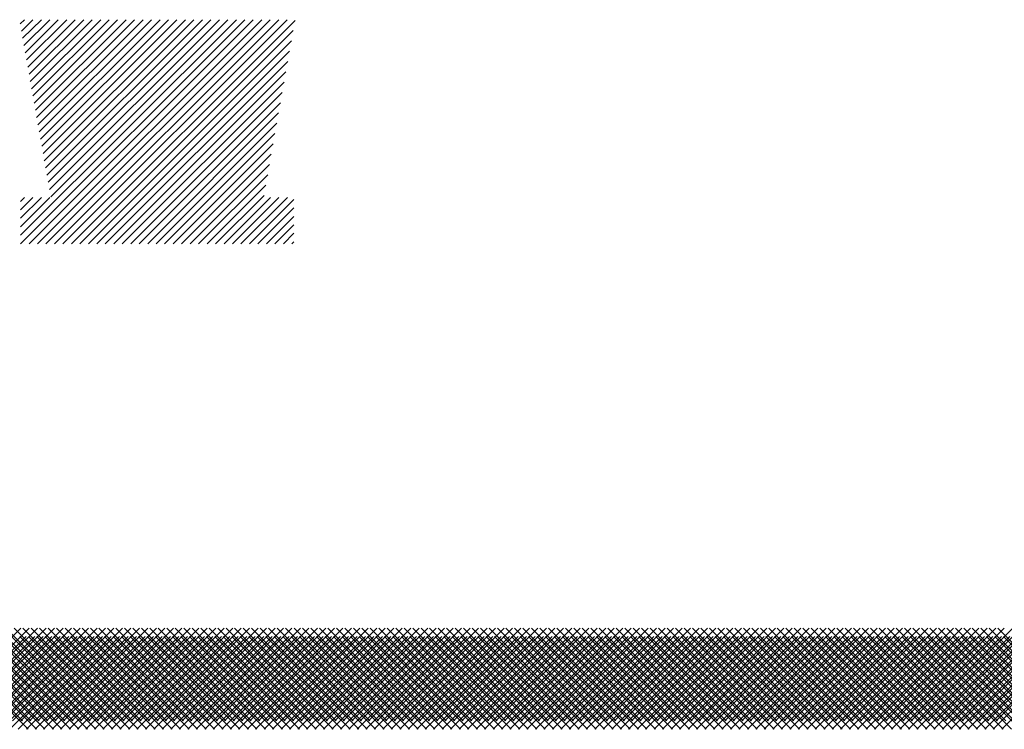
# Paper-space layout 'Layout1' of a CAD drawing. Extents: x -51924 to 37561, y -48115 to 35921.
# Drawn here: x 1998 to 2000, y 1161 to 1163 of the extents above; entities that cross this region are included whole.
import ezdxf

# ---------------------------------------------------------------- set-up
doc = ezdxf.new("R2010")
doc.units = 0
doc.layers.get('0').update_dxf_attribs({"linetype": 'CONTINUOUS'})
doc.layers.add('025PENA', color=1, linetype='CONTINUOUS')
doc.layers.add('035PENA', color=2, linetype='CONTINUOUS')

# ---------------------------------------------------------------- blocks, each defined once
blk = doc.blocks.new('*X')
at = {"color": 0}
for p, q in [((1992.048, 1157.4731), (1992.2418, 1157.6669)), ((1992.2453, 1157.4731), (1992.0515, 1157.6669)), ((1992.0657, 1157.4731), (1992.2595, 1157.6669)), ((1992.263, 1157.4731), (1992.0692, 1157.6669)), ((1992.0834, 1157.4731), (1992.2772, 1157.6669)), ((1992.2806, 1157.4731), (1992.0868, 1157.6669)), ((1992.1011, 1157.4731), (1992.2948, 1157.6669)), ((1992.2983, 1157.4731), (1992.1045, 1157.6669)), ((1992.1187, 1157.4731), (1992.3125, 1157.6669)), ((1992.316, 1157.4731), (1992.1222, 1157.6669)), ((1992.1364, 1157.4731), (1992.3302, 1157.6669)), ((1992.3337, 1157.4731), (1992.1399, 1157.6669)), ((1992.1541, 1157.4731), (1992.3479, 1157.6669)), ((1992.3513, 1157.4731), (1992.1576, 1157.6669)), ((1992.1718, 1157.4731), (1992.3656, 1157.6669)), ((1992.369, 1157.4731), (1992.1752, 1157.6669)), ((1992.1894, 1157.4731), (1992.3832, 1157.6669)), ((1992.3867, 1157.4731), (1992.1929, 1157.6669)), ((1992.2071, 1157.4731), (1992.4009, 1157.6669)), ((1992.4044, 1157.4731), (1992.2106, 1157.6669)), ((1992.2248, 1157.4731), (1992.4186, 1157.6669)), ((1992.4221, 1157.4731), (1992.2283, 1157.6669)), ((1992.2425, 1157.4731), (1992.4363, 1157.6669)), ((1992.4397, 1157.4731), (1992.2459, 1157.6669)), ((1992.2602, 1157.4731), (1992.4539, 1157.6669)), ((1992.4574, 1157.4731), (1992.2636, 1157.6669)), ((1992.2778, 1157.4731), (1992.4716, 1157.6669)), ((1992.4751, 1157.4731), (1992.2813, 1157.6669)), ((1992.2955, 1157.4731), (1992.4893, 1157.6669)), ((1992.4928, 1157.4731), (1992.299, 1157.6669)), ((1992.3132, 1157.4731), (1992.507, 1157.6669)), ((1992.5104, 1157.4731), (1992.3167, 1157.6669)), ((1992.3309, 1157.4731), (1992.5247, 1157.6669)), ((1992.5281, 1157.4731), (1992.3343, 1157.6669)), ((1992.3485, 1157.4731), (1992.5423, 1157.6669)), ((1992.5458, 1157.4731), (1992.352, 1157.6669)), ((1992.3662, 1157.4731), (1992.56, 1157.6669)), ((1992.5635, 1157.4731), (1992.3697, 1157.6669)), ((1992.3839, 1157.4731), (1992.5777, 1157.6669)), ((1992.5812, 1157.4731), (1992.3874, 1157.6669)), ((1992.4016, 1157.4731), (1992.5954, 1157.6669)), ((1992.5988, 1157.4731), (1992.405, 1157.6669)), ((1992.4193, 1157.4731), (1992.613, 1157.6669)), ((1992.6165, 1157.4731), (1992.4227, 1157.6669)), ((1992.4369, 1157.4731), (1992.6307, 1157.6669)), ((1992.6342, 1157.4731), (1992.4404, 1157.6669)), ((1992.4546, 1157.4731), (1992.6484, 1157.6669)), ((1992.6519, 1157.4731), (1992.4581, 1157.6669)), ((1992.4723, 1157.4731), (1992.6661, 1157.6669)), ((1992.6695, 1157.4731), (1992.4758, 1157.6669)), ((1992.49, 1157.4731), (1992.6838, 1157.6669)), ((1992.6872, 1157.4731), (1992.4934, 1157.6669)), ((1992.5076, 1157.4731), (1992.7014, 1157.6669)), ((1992.7049, 1157.4731), (1992.5111, 1157.6669)), ((1992.5253, 1157.4731), (1992.7191, 1157.6669)), ((1992.7226, 1157.4731), (1992.5288, 1157.6669)), ((1992.543, 1157.4731), (1992.7368, 1157.6669)), ((1992.7403, 1157.4731), (1992.5465, 1157.6669)), ((1992.5607, 1157.4731), (1992.7545, 1157.6669)), ((1992.7579, 1157.4731), (1992.5641, 1157.6669)), ((1992.5783, 1157.4731), (1992.7721, 1157.6669)), ((1992.7756, 1157.4731), (1992.5818, 1157.6669)), ((1992.596, 1157.4731), (1992.7898, 1157.6669)), ((1992.7933, 1157.4731), (1992.5995, 1157.6669)), ((1992.6137, 1157.4731), (1992.8075, 1157.6669)), ((1992.811, 1157.4731), (1992.6172, 1157.6669)), ((1992.6314, 1157.4731), (1992.8252, 1157.6669)), ((1992.8286, 1157.4731), (1992.6348, 1157.6669)), ((1992.6491, 1157.4731), (1992.8428, 1157.6669)), ((1992.8463, 1157.4731), (1992.6525, 1157.6669)), ((1992.6667, 1157.4731), (1992.8605, 1157.6669)), ((1992.864, 1157.4731), (1992.6702, 1157.6669)), ((1992.6844, 1157.4731), (1992.8782, 1157.6669)), ((1992.8817, 1157.4731), (1992.6879, 1157.6669)), ((1992.7021, 1157.4731), (1992.8959, 1157.6669)), ((1992.8993, 1157.4731), (1992.7056, 1157.6669)), ((1992.7198, 1157.4731), (1992.9136, 1157.6669)), ((1992.917, 1157.4731), (1992.7232, 1157.6669)), ((1992.7374, 1157.4731), (1992.9312, 1157.6669)), ((1992.9347, 1157.4731), (1992.7409, 1157.6669)), ((1992.7551, 1157.4731), (1992.9489, 1157.6669)), ((1992.9524, 1157.4731), (1992.7586, 1157.6669)), ((1992.7728, 1157.4731), (1992.9666, 1157.6669)), ((1992.9701, 1157.4731), (1992.7763, 1157.6669)), ((1992.7905, 1157.4731), (1992.9843, 1157.6669)), ((1992.9877, 1157.4731), (1992.7939, 1157.6669)), ((1992.8082, 1157.4731), (1993.0019, 1157.6669)), ((1993.0054, 1157.4731), (1992.8116, 1157.6669)), ((1992.8258, 1157.4731), (1993.0196, 1157.6669)), ((1993.0231, 1157.4731), (1992.8293, 1157.6669)), ((1992.8435, 1157.4731), (1993.0373, 1157.6669)), ((1993.0408, 1157.4731), (1992.847, 1157.6669)), ((1992.8612, 1157.4731), (1993.055, 1157.6669)), ((1993.0584, 1157.4731), (1992.8647, 1157.6669)), ((1992.8789, 1157.4731), (1993.0727, 1157.6669)), ((1993.0761, 1157.4731), (1992.8823, 1157.6669)), ((1992.8965, 1157.4731), (1993.0903, 1157.6669)), ((1993.0938, 1157.4731), (1992.9, 1157.6669)), ((1992.9142, 1157.4731), (1993.108, 1157.6669)), ((1993.1115, 1157.4731), (1992.9177, 1157.6669)), ((1992.9319, 1157.4731), (1993.1257, 1157.6669)), ((1993.1292, 1157.4731), (1992.9354, 1157.6669)), ((1992.9496, 1157.4731), (1993.1434, 1157.6669)), ((1993.1468, 1157.4731), (1992.953, 1157.6669)), ((1992.9673, 1157.4731), (1993.161, 1157.6669)), ((1993.1645, 1157.4731), (1992.9707, 1157.6669)), ((1992.9849, 1157.4731), (1993.1787, 1157.6669)), ((1993.1822, 1157.4731), (1992.9884, 1157.6669)), ((1993.0026, 1157.4731), (1993.1964, 1157.6669)), ((1993.1999, 1157.4731), (1993.0061, 1157.6669)), ((1993.0203, 1157.4731), (1993.2141, 1157.6669)), ((1993.2175, 1157.4731), (1993.0238, 1157.6669)), ((1993.038, 1157.4731), (1993.2318, 1157.6669)), ((1993.2352, 1157.4731), (1993.0414, 1157.6669)), ((1993.0556, 1157.4731), (1993.2494, 1157.6669)), ((1993.2529, 1157.4731), (1993.0591, 1157.6669)), ((1993.0733, 1157.4731), (1993.2671, 1157.6669)), ((1993.2706, 1157.4731), (1993.0768, 1157.6669)), ((1993.091, 1157.4731), (1993.2848, 1157.6669)), ((1993.2883, 1157.4731), (1993.0945, 1157.6669)), ((1993.1087, 1157.4731), (1993.3025, 1157.6669)), ((1993.3059, 1157.4731), (1993.1121, 1157.6669)), ((1993.1264, 1157.4731), (1993.3201, 1157.6669)), ((1993.3236, 1157.4731), (1993.1298, 1157.6669)), ((1993.144, 1157.4731), (1993.3378, 1157.6669)), ((1993.3413, 1157.4731), (1993.1475, 1157.6669)), ((1993.1617, 1157.4731), (1993.3555, 1157.6669)), ((1993.359, 1157.4731), (1993.1652, 1157.6669)), ((1993.1794, 1157.4731), (1993.3732, 1157.6669)), ((1993.3766, 1157.4731), (1993.1829, 1157.6669)), ((1993.1971, 1157.4731), (1993.3909, 1157.6669)), ((1993.3943, 1157.4731), (1993.2005, 1157.6669)), ((1993.2147, 1157.4731), (1993.4085, 1157.6669)), ((1993.412, 1157.4731), (1993.2182, 1157.6669)), ((1993.2324, 1157.4731), (1993.4262, 1157.6669)), ((1993.4297, 1157.4731), (1993.2359, 1157.6669)), ((1993.2501, 1157.4731), (1993.4439, 1157.6669)), ((1993.4474, 1157.4731), (1993.2536, 1157.6669)), ((1993.2678, 1157.4731), (1993.4616, 1157.6669)), ((1993.465, 1157.4731), (1993.2712, 1157.6669)), ((1993.2855, 1157.4731), (1993.4792, 1157.6669)), ((1993.4827, 1157.4731), (1993.2889, 1157.6669)), ((1993.3031, 1157.4731), (1993.4969, 1157.6669)), ((1993.5004, 1157.4731), (1993.3066, 1157.6669)), ((1993.3208, 1157.4731), (1993.5146, 1157.6669)), ((1993.5181, 1157.4731), (1993.3243, 1157.6669)), ((1993.3385, 1157.4731), (1993.5323, 1157.6669)), ((1993.5357, 1157.4731), (1993.342, 1157.6669)), ((1993.3562, 1157.4731), (1993.55, 1157.6669)), ((1993.5534, 1157.4731), (1993.3596, 1157.6669)), ((1993.3738, 1157.4731), (1993.5676, 1157.6669)), ((1993.5711, 1157.4731), (1993.3773, 1157.6669)), ((1993.3915, 1157.4731), (1993.5853, 1157.6669)), ((1993.5888, 1157.4731), (1993.395, 1157.6669)), ((1993.4092, 1157.4731), (1993.603, 1157.6669)), ((1993.6065, 1157.4731), (1993.4127, 1157.6669)), ((1993.4269, 1157.4731), (1993.6207, 1157.6669)), ((1993.6241, 1157.4731), (1993.4303, 1157.6669)), ((1993.4446, 1157.4731), (1993.6383, 1157.6669)), ((1993.6418, 1157.4731), (1993.448, 1157.6669)), ((1993.4622, 1157.4731), (1993.656, 1157.6669)), ((1993.6595, 1157.4731), (1993.4657, 1157.6669)), ((1993.4799, 1157.4731), (1993.6737, 1157.6669)), ((1993.6772, 1157.4731), (1993.4834, 1157.6669)), ((1993.4976, 1157.4731), (1993.6914, 1157.6669)), ((1993.6948, 1157.4731), (1993.5011, 1157.6669)), ((1993.5153, 1157.4731), (1993.7091, 1157.6669)), ((1993.7125, 1157.4731), (1993.5187, 1157.6669)), ((1993.5329, 1157.4731), (1993.7267, 1157.6669)), ((1993.7302, 1157.4731), (1993.5364, 1157.6669)), ((1993.5506, 1157.4731), (1993.7444, 1157.6669)), ((1993.7479, 1157.4731), (1993.5541, 1157.6669)), ((1993.5683, 1157.4731), (1993.7621, 1157.6669)), ((1993.7656, 1157.4731), (1993.5718, 1157.6669)), ((1993.586, 1157.4731), (1993.7798, 1157.6669)), ((1993.7832, 1157.4731), (1993.5894, 1157.6669)), ((1993.6037, 1157.4731), (1993.7974, 1157.6669)), ((1993.8009, 1157.4731), (1993.6071, 1157.6669)), ((1993.6213, 1157.4731), (1993.8151, 1157.6669)), ((1993.8186, 1157.4731), (1993.6248, 1157.6669)), ((1993.639, 1157.4731), (1993.8328, 1157.6669)), ((1993.8363, 1157.4731), (1993.6425, 1157.6669)), ((1993.6567, 1157.4731), (1993.8505, 1157.6669)), ((1993.8539, 1157.4731), (1993.6602, 1157.6669)), ((1993.6744, 1157.4731), (1993.8682, 1157.6669)), ((1993.8716, 1157.4731), (1993.6778, 1157.6669)), ((1993.692, 1157.4731), (1993.8858, 1157.6669)), ((1993.8893, 1157.4731), (1993.6955, 1157.6669)), ((1993.7097, 1157.4731), (1993.9035, 1157.6669)), ((1993.907, 1157.4731), (1993.7132, 1157.6669)), ((1993.7274, 1157.4731), (1993.9212, 1157.6669)), ((1993.9247, 1157.4731), (1993.7309, 1157.6669)), ((1993.7451, 1157.4731), (1993.9389, 1157.6669)), ((1993.9423, 1157.4731), (1993.7485, 1157.6669)), ((1993.7628, 1157.4731), (1993.9565, 1157.6669)), ((1993.96, 1157.4731), (1993.7662, 1157.6669)), ((1993.7804, 1157.4731), (1993.9742, 1157.6669)), ((1993.9777, 1157.4731), (1993.7839, 1157.6669)), ((1993.7981, 1157.4731), (1993.9919, 1157.6669)), ((1993.9954, 1157.4731), (1993.8016, 1157.6669)), ((1993.8158, 1157.4731), (1994.0096, 1157.6669)), ((1994.013, 1157.4731), (1993.8193, 1157.6669)), ((1993.8335, 1157.4731), (1994.0273, 1157.6669)), ((1994.0307, 1157.4731), (1993.8369, 1157.6669)), ((1993.8511, 1157.4731), (1994.0449, 1157.6669)), ((1994.0484, 1157.4731), (1993.8546, 1157.6669)), ((1993.8688, 1157.4731), (1994.0626, 1157.6669)), ((1994.0661, 1157.4731), (1993.8723, 1157.6669)), ((1993.8865, 1157.4731), (1994.0803, 1157.6669)), ((1994.0838, 1157.4731), (1993.89, 1157.6669)), ((1993.9042, 1157.4731), (1994.098, 1157.6669)), ((1994.1014, 1157.4731), (1993.9076, 1157.6669)), ((1993.9219, 1157.4731), (1994.1156, 1157.6669)), ((1994.1191, 1157.4731), (1993.9253, 1157.6669)), ((1993.9395, 1157.4731), (1994.1333, 1157.6669)), ((1994.1368, 1157.4731), (1993.943, 1157.6669)), ((1993.9572, 1157.4731), (1994.151, 1157.6669)), ((1994.1545, 1157.4731), (1993.9607, 1157.6669)), ((1993.9749, 1157.4731), (1994.1687, 1157.6669)), ((1994.1721, 1157.4731), (1993.9784, 1157.6669)), ((1993.9926, 1157.4731), (1994.1864, 1157.6669)), ((1994.1898, 1157.4731), (1993.996, 1157.6669)), ((1994.0102, 1157.4731), (1994.204, 1157.6669)), ((1994.2075, 1157.4731), (1994.0137, 1157.6669)), ((1994.0279, 1157.4731), (1994.2217, 1157.6669)), ((1994.2252, 1157.4731), (1994.0314, 1157.6669)), ((1994.0456, 1157.4731), (1994.2394, 1157.6669)), ((1994.2429, 1157.4731), (1994.0491, 1157.6669)), ((1994.0633, 1157.4731), (1994.2571, 1157.6669)), ((1994.2605, 1157.4731), (1994.0667, 1157.6669)), ((1994.081, 1157.4731), (1994.2747, 1157.6669)), ((1994.2782, 1157.4731), (1994.0844, 1157.6669)), ((1994.0986, 1157.4731), (1994.2924, 1157.6669)), ((1994.2959, 1157.4731), (1994.1021, 1157.6669)), ((1994.1163, 1157.4731), (1994.3101, 1157.6669)), ((1994.3136, 1157.4731), (1994.1198, 1157.6669)), ((1994.134, 1157.4731), (1994.3278, 1157.6669)), ((1994.3312, 1157.4731), (1994.1375, 1157.6669)), ((1994.1517, 1157.4731), (1994.3455, 1157.6669)), ((1994.3489, 1157.4731), (1994.1551, 1157.6669)), ((1994.1693, 1157.4731), (1994.3631, 1157.6669)), ((1994.3666, 1157.4731), (1994.1728, 1157.6669)), ((1994.187, 1157.4731), (1994.3808, 1157.6669)), ((1994.3843, 1157.4731), (1994.1905, 1157.6669)), ((1994.2047, 1157.4731), (1994.3985, 1157.6669)), ((1994.402, 1157.4731), (1994.2082, 1157.6669)), ((1994.2224, 1157.4731), (1994.4162, 1157.6669)), ((1994.4196, 1157.4731), (1994.2258, 1157.6669)), ((1994.2401, 1157.4731), (1994.4338, 1157.6669)), ((1994.4373, 1157.4731), (1994.2435, 1157.6669)), ((1994.2577, 1157.4731), (1994.4515, 1157.6669)), ((1994.455, 1157.4731), (1994.2612, 1157.6669)), ((1994.2754, 1157.4731), (1994.4692, 1157.6669)), ((1994.4727, 1157.4731), (1994.2789, 1157.6669)), ((1997.864, 1157.4731), (1998.0578, 1157.6669)), ((1998.0612, 1157.4731), (1997.8674, 1157.6669)), ((1997.8816, 1157.4731), (1998.0754, 1157.6669)), ((1998.0789, 1157.4731), (1997.8851, 1157.6669)), ((1997.8993, 1157.4731), (1998.0931, 1157.6669)), ((1998.0966, 1157.4731), (1997.9028, 1157.6669)), ((1997.917, 1157.4731), (1998.1108, 1157.6669)), ((1998.1143, 1157.4731), (1997.9205, 1157.6669)), ((1997.9347, 1157.4731), (1998.1285, 1157.6669)), ((1998.1319, 1157.4731), (1997.9382, 1157.6669)), ((1997.9524, 1157.4731), (1998.1462, 1157.6669)), ((1998.1496, 1157.4731), (1997.9558, 1157.6669)), ((1997.97, 1157.4731), (1998.1638, 1157.6669)), ((1998.1673, 1157.4731), (1997.9735, 1157.6669)), ((1997.9877, 1157.4731), (1998.1815, 1157.6669)), ((1998.185, 1157.4731), (1997.9912, 1157.6669)), ((1998.0054, 1157.4731), (1998.1992, 1157.6669)), ((1998.2027, 1157.4731), (1998.0089, 1157.6669)), ((1998.0231, 1157.4731), (1998.2169, 1157.6669)), ((1998.2203, 1157.4731), (1998.0265, 1157.6669)), ((1998.0407, 1157.4731), (1998.2345, 1157.6669)), ((1998.238, 1157.4731), (1998.0442, 1157.6669)), ((1998.0584, 1157.4731), (1998.2522, 1157.6669)), ((1998.2557, 1157.4731), (1998.0619, 1157.6669)), ((1998.0761, 1157.4731), (1998.2699, 1157.6669)), ((1998.2734, 1157.4731), (1998.0796, 1157.6669)), ((1998.0938, 1157.4731), (1998.2876, 1157.6669)), ((1998.291, 1157.4731), (1998.0972, 1157.6669)), ((1998.1115, 1157.4731), (1998.3052, 1157.6669)), ((1998.3087, 1157.4731), (1998.1149, 1157.6669)), ((1998.1291, 1157.4731), (1998.3229, 1157.6669)), ((1998.3264, 1157.4731), (1998.1326, 1157.6669)), ((1998.1468, 1157.4731), (1998.3406, 1157.6669)), ((1998.3441, 1157.4731), (1998.1503, 1157.6669)), ((1998.1645, 1157.4731), (1998.3583, 1157.6669)), ((1998.3617, 1157.4731), (1998.168, 1157.6669)), ((1998.1822, 1157.4731), (1998.376, 1157.6669)), ((1998.3794, 1157.4731), (1998.1856, 1157.6669)), ((1998.1998, 1157.4731), (1998.3936, 1157.6669)), ((1998.3971, 1157.4731), (1998.2033, 1157.6669)), ((1998.2175, 1157.4731), (1998.4113, 1157.6669)), ((1998.4148, 1157.4731), (1998.221, 1157.6669)), ((1998.2352, 1157.4731), (1998.429, 1157.6669)), ((1998.4325, 1157.4731), (1998.2387, 1157.6669)), ((1998.2529, 1157.4731), (1998.4467, 1157.6669)), ((1998.4501, 1157.4731), (1998.2563, 1157.6669)), ((1998.2706, 1157.4731), (1998.4643, 1157.6669)), ((1998.4678, 1157.4731), (1998.274, 1157.6669)), ((1998.2882, 1157.4731), (1998.482, 1157.6669)), ((1998.4855, 1157.4731), (1998.2917, 1157.6669)), ((1998.3059, 1157.4731), (1998.4997, 1157.6669)), ((1998.5032, 1157.4731), (1998.3094, 1157.6669)), ((1998.3236, 1157.4731), (1998.5174, 1157.6669)), ((1998.5208, 1157.4731), (1998.3271, 1157.6669)), ((1998.3413, 1157.4731), (1998.5351, 1157.6669)), ((1998.5385, 1157.4731), (1998.3447, 1157.6669)), ((1998.3589, 1157.4731), (1998.5527, 1157.6669)), ((1998.5562, 1157.4731), (1998.3624, 1157.6669)), ((1998.3766, 1157.4731), (1998.5704, 1157.6669)), ((1998.5739, 1157.4731), (1998.3801, 1157.6669)), ((1998.3943, 1157.4731), (1998.5881, 1157.6669)), ((1998.5916, 1157.4731), (1998.3978, 1157.6669)), ((1998.412, 1157.4731), (1998.6058, 1157.6669)), ((1998.6092, 1157.4731), (1998.4154, 1157.6669)), ((1998.4297, 1157.4731), (1998.6234, 1157.6669)), ((1998.6269, 1157.4731), (1998.4331, 1157.6669)), ((1998.4473, 1157.4731), (1998.6411, 1157.6669)), ((1998.6446, 1157.4731), (1998.4508, 1157.6669)), ((1998.465, 1157.4731), (1998.6588, 1157.6669)), ((1998.6623, 1157.4731), (1998.4685, 1157.6669)), ((1998.4827, 1157.4731), (1998.6765, 1157.6669)), ((1998.6799, 1157.4731), (1998.4862, 1157.6669)), ((1998.5004, 1157.4731), (1998.6942, 1157.6669)), ((1998.6976, 1157.4731), (1998.5038, 1157.6669)), ((1998.518, 1157.4731), (1998.7118, 1157.6669)), ((1998.7153, 1157.4731), (1998.5215, 1157.6669)), ((1998.5357, 1157.4731), (1998.7295, 1157.6669)), ((1998.733, 1157.4731), (1998.5392, 1157.6669)), ((1998.5534, 1157.4731), (1998.7472, 1157.6669)), ((1998.7507, 1157.4731), (1998.5569, 1157.6669)), ((1998.5711, 1157.4731), (1998.7649, 1157.6669)), ((1998.7683, 1157.4731), (1998.5745, 1157.6669)), ((1998.5888, 1157.4731), (1998.7825, 1157.6669)), ((1998.786, 1157.4731), (1998.5922, 1157.6669)), ((1998.6064, 1157.4731), (1998.8002, 1157.6669)), ((1998.8037, 1157.4731), (1998.6099, 1157.6669)), ((1998.6241, 1157.4731), (1998.8179, 1157.6669)), ((1998.8214, 1157.4731), (1998.6276, 1157.6669)), ((1998.6418, 1157.4731), (1998.8356, 1157.6669)), ((1998.839, 1157.4731), (1998.6453, 1157.6669)), ((1998.6595, 1157.4731), (1998.8533, 1157.6669)), ((1998.8567, 1157.4731), (1998.6629, 1157.6669)), ((1998.6771, 1157.4731), (1998.8709, 1157.6669)), ((1998.8744, 1157.4731), (1998.6806, 1157.6669)), ((1998.6948, 1157.4731), (1998.8886, 1157.6669)), ((1998.8921, 1157.4731), (1998.6983, 1157.6669)), ((1998.7125, 1157.4731), (1998.9063, 1157.6669)), ((1998.9098, 1157.4731), (1998.716, 1157.6669)), ((1998.7302, 1157.4731), (1998.924, 1157.6669)), ((1998.9274, 1157.4731), (1998.7336, 1157.6669)), ((1998.7479, 1157.4731), (1998.9416, 1157.6669)), ((1998.9451, 1157.4731), (1998.7513, 1157.6669)), ((1998.7655, 1157.4731), (1998.9593, 1157.6669)), ((1998.9628, 1157.4731), (1998.769, 1157.6669)), ((1998.7832, 1157.4731), (1998.977, 1157.6669)), ((1998.9805, 1157.4731), (1998.7867, 1157.6669)), ((1998.8009, 1157.4731), (1998.9947, 1157.6669)), ((1998.9981, 1157.4731), (1998.8044, 1157.6669)), ((1998.8186, 1157.4731), (1999.0124, 1157.6669)), ((1999.0158, 1157.4731), (1998.822, 1157.6669)), ((1998.8362, 1157.4731), (1999.03, 1157.6669)), ((1999.0335, 1157.4731), (1998.8397, 1157.6669)), ((1998.8539, 1157.4731), (1999.0477, 1157.6669)), ((1999.0512, 1157.4731), (1998.8574, 1157.6669)), ((1998.8716, 1157.4731), (1999.0654, 1157.6669)), ((1999.0689, 1157.4731), (1998.8751, 1157.6669)), ((1998.8893, 1157.4731), (1999.0831, 1157.6669)), ((1999.0865, 1157.4731), (1998.8927, 1157.6669)), ((1998.907, 1157.4731), (1999.1007, 1157.6669)), ((1999.1042, 1157.4731), (1998.9104, 1157.6669)), ((1998.9246, 1157.4731), (1999.1184, 1157.6669)), ((1999.1219, 1157.4731), (1998.9281, 1157.6669)), ((1998.9423, 1157.4731), (1999.1361, 1157.6669)), ((1999.1396, 1157.4731), (1998.9458, 1157.6669)), ((1998.96, 1157.4731), (1999.1538, 1157.6669)), ((1999.1572, 1157.4731), (1998.9635, 1157.6669)), ((1998.9777, 1157.4731), (1999.1715, 1157.6669)), ((1999.1749, 1157.4731), (1998.9811, 1157.6669)), ((1998.9953, 1157.4731), (1999.1891, 1157.6669)), ((1999.1926, 1157.4731), (1998.9988, 1157.6669)), ((1999.013, 1157.4731), (1999.2068, 1157.6669)), ((1999.2103, 1157.4731), (1999.0165, 1157.6669)), ((1999.0307, 1157.4731), (1999.2245, 1157.6669)), ((1999.228, 1157.4731), (1999.0342, 1157.6669)), ((1999.0484, 1157.4731), (1999.2422, 1157.6669)), ((1999.2456, 1157.4731), (1999.0518, 1157.6669)), ((1999.0661, 1157.4731), (1999.2598, 1157.6669)), ((1999.2633, 1157.4731), (1999.0695, 1157.6669)), ((1999.0837, 1157.4731), (1999.2775, 1157.6669)), ((1999.281, 1157.4731), (1999.0872, 1157.6669)), ((1999.1014, 1157.4731), (1999.2952, 1157.6669)), ((1999.2987, 1157.4731), (1999.1049, 1157.6669)), ((1999.1191, 1157.4731), (1999.3129, 1157.6669)), ((1999.3163, 1157.4731), (1999.1226, 1157.6669)), ((1999.1368, 1157.4731), (1999.3306, 1157.6669)), ((1999.334, 1157.4731), (1999.1402, 1157.6669)), ((1999.1544, 1157.4731), (1999.3482, 1157.6669)), ((1999.3517, 1157.4731), (1999.1579, 1157.6669)), ((1999.1721, 1157.4731), (1999.3659, 1157.6669)), ((1999.3694, 1157.4731), (1999.1756, 1157.6669)), ((1999.1898, 1157.4731), (1999.3836, 1157.6669)), ((1999.3871, 1157.4731), (1999.1933, 1157.6669)), ((1999.2075, 1157.4731), (1999.4013, 1157.6669)), ((1999.4047, 1157.4731), (1999.2109, 1157.6669)), ((1999.2252, 1157.4731), (1999.4189, 1157.6669)), ((1999.4224, 1157.4731), (1999.2286, 1157.6669)), ((1999.2428, 1157.4731), (1999.4366, 1157.6669)), ((1999.4401, 1157.4731), (1999.2463, 1157.6669)), ((1999.2605, 1157.4731), (1999.4543, 1157.6669)), ((1999.4578, 1157.4731), (1999.264, 1157.6669)), ((1999.2782, 1157.4731), (1999.472, 1157.6669)), ((1999.4754, 1157.4731), (1999.2817, 1157.6669)), ((1999.2959, 1157.4731), (1999.4897, 1157.6669)), ((1999.4931, 1157.4731), (1999.2993, 1157.6669)), ((1999.3135, 1157.4731), (1999.5073, 1157.6669)), ((1999.5108, 1157.4731), (1999.317, 1157.6669)), ((1999.3312, 1157.4731), (1999.525, 1157.6669)), ((1999.5285, 1157.4731), (1999.3347, 1157.6669)), ((1999.3489, 1157.4731), (1999.5427, 1157.6669)), ((1999.5462, 1157.4731), (1999.3524, 1157.6669)), ((1999.3666, 1157.4731), (1999.5604, 1157.6669)), ((1999.5638, 1157.4731), (1999.37, 1157.6669)), ((1999.3843, 1157.4731), (1999.578, 1157.6669)), ((1999.5815, 1157.4731), (1999.3877, 1157.6669)), ((1999.4019, 1157.4731), (1999.5957, 1157.6669)), ((1999.5992, 1157.4731), (1999.4054, 1157.6669)), ((1999.4196, 1157.4731), (1999.6134, 1157.6669)), ((1999.6169, 1157.4731), (1999.4231, 1157.6669)), ((1999.4373, 1157.4731), (1999.6311, 1157.6669)), ((1999.6345, 1157.4731), (1999.4408, 1157.6669)), ((1999.455, 1157.4731), (1999.6488, 1157.6669)), ((1999.6522, 1157.4731), (1999.4584, 1157.6669)), ((1999.4726, 1157.4731), (1999.6664, 1157.6669)), ((1999.6699, 1157.4731), (1999.4761, 1157.6669)), ((1999.4903, 1157.4731), (1999.6841, 1157.6669)), ((1999.6876, 1157.4731), (1999.4938, 1157.6669)), ((1999.508, 1157.4731), (1999.7018, 1157.6669)), ((1999.7053, 1157.4731), (1999.5115, 1157.6669)), ((1999.5257, 1157.4731), (1999.7195, 1157.6669)), ((1999.7229, 1157.4731), (1999.5291, 1157.6669)), ((1999.5434, 1157.4731), (1999.7371, 1157.6669)), ((1999.7406, 1157.4731), (1999.5468, 1157.6669)), ((1999.561, 1157.4731), (1999.7548, 1157.6669)), ((1999.7583, 1157.4731), (1999.5645, 1157.6669)), ((1999.5787, 1157.4731), (1999.7725, 1157.6669)), ((1999.776, 1157.4731), (1999.5822, 1157.6669)), ((1999.5964, 1157.4731), (1999.7902, 1157.6669)), ((1999.7936, 1157.4731), (1999.5999, 1157.6669)), ((1999.6141, 1157.4731), (1999.8079, 1157.6669)), ((1999.8113, 1157.4731), (1999.6175, 1157.6669)), ((1999.6317, 1157.4731), (1999.8255, 1157.6669)), ((1999.829, 1157.4731), (1999.6352, 1157.6669)), ((1999.6494, 1157.4731), (1999.8432, 1157.6669)), ((1999.8467, 1157.4731), (1999.6529, 1157.6669)), ((1999.6671, 1157.4731), (1999.8609, 1157.6669)), ((1999.8644, 1157.4731), (1999.6706, 1157.6669)), ((1999.6848, 1157.4731), (1999.8786, 1157.6669)), ((1999.882, 1157.4731), (1999.6882, 1157.6669)), ((1999.7024, 1157.4731), (1999.8962, 1157.6669)), ((1999.8997, 1157.4731), (1999.7059, 1157.6669)), ((1999.7201, 1157.4731), (1999.9139, 1157.6669)), ((1999.9174, 1157.4731), (1999.7236, 1157.6669)), ((1999.7378, 1157.4731), (1999.9316, 1157.6669)), ((1999.9351, 1157.4731), (1999.7413, 1157.6669)), ((1999.7555, 1157.4731), (1999.9493, 1157.6669)), ((1999.9527, 1157.4731), (1999.759, 1157.6669)), ((1999.7732, 1157.4731), (1999.967, 1157.6669)), ((1999.9704, 1157.4731), (1999.7766, 1157.6669)), ((1999.7908, 1157.4731), (1999.9846, 1157.6669)), ((1999.9881, 1157.4731), (1999.7943, 1157.6669)), ((1999.8085, 1157.4731), (2000.0023, 1157.6669)), ((2000.0058, 1157.4731), (1999.812, 1157.6669)), ((1999.8262, 1157.4731), (2000.02, 1157.6669)), ((2000.0235, 1157.4731), (1999.8297, 1157.6669)), ((1999.8439, 1157.4731), (2000.0377, 1157.6669)), ((2000.0411, 1157.4731), (1999.8473, 1157.6669)), ((1999.8615, 1157.4731), (2000.0553, 1157.6669)), ((2000.0588, 1157.4731), (1999.865, 1157.6669)), ((1999.8792, 1157.4731), (2000.073, 1157.6669)), ((2000.0765, 1157.4731), (1999.8827, 1157.6669)), ((1999.8969, 1157.4731), (2000.0907, 1157.6669)), ((2000.0942, 1157.4731), (1999.9004, 1157.6669)), ((1999.9146, 1157.4731), (2000.1084, 1157.6669)), ((2000.1118, 1157.4731), (1999.918, 1157.6669)), ((1999.9323, 1157.4731), (2000.126, 1157.6669)), ((2000.1295, 1157.4731), (1999.9357, 1157.6669)), ((1999.9499, 1157.4731), (2000.1437, 1157.6669)), ((2000.1472, 1157.4731), (1999.9534, 1157.6669)), ((1999.9676, 1157.4731), (2000.1614, 1157.6669)), ((2000.1649, 1157.4731), (1999.9711, 1157.6669)), ((1999.9853, 1157.4731), (2000.1791, 1157.6669)), ((2000.1825, 1157.4731), (1999.9888, 1157.6669)), ((2000.003, 1157.4731), (2000.1968, 1157.6669)), ((2000.2002, 1157.4731), (2000.0064, 1157.6669)), ((2000.0206, 1157.4731), (2000.2144, 1157.6669)), ((2000.2179, 1157.4731), (2000.0241, 1157.6669)), ((2000.0383, 1157.4731), (2000.2321, 1157.6669)), ((2000.2356, 1157.4731), (2000.0418, 1157.6669)), ((2000.056, 1157.4731), (2000.2498, 1157.6669)), ((2000.2533, 1157.4731), (2000.0595, 1157.6669)), ((2000.0737, 1157.4731), (2000.2675, 1157.6669)), ((2000.2709, 1157.4731), (2000.0771, 1157.6669)), ((2000.0914, 1157.4731), (2000.2851, 1157.6669)), ((2000.2886, 1157.4731), (2000.0948, 1157.6669)), ((1987.3, 1152.6013), (1987.3089, 1152.6102)), ((1987.3009, 1152.1426), (1987.7685, 1152.6102)), ((1987.301, 1152.1604), (1987.7509, 1152.6102)), ((1987.3027, 1152.5863), (1987.3266, 1152.6102)), ((1987.3053, 1152.5713), (1987.3443, 1152.6102)), ((1987.308, 1152.5562), (1987.3619, 1152.6102)), ((1987.3106, 1152.5412), (1987.3796, 1152.6102)), ((1987.3133, 1152.5262), (1987.3973, 1152.6102)), ((1987.3159, 1152.5112), (1987.415, 1152.6102)), ((1987.3186, 1152.1426), (1987.7862, 1152.6102)), ((1987.3186, 1152.4962), (1987.4327, 1152.6102)), ((1987.3213, 1152.4812), (1987.4503, 1152.6102)), ((1987.3239, 1152.4661), (1987.468, 1152.6102)), ((1987.3266, 1152.4511), (1987.4857, 1152.6102)), ((1987.3292, 1152.4361), (1987.5034, 1152.6102)), ((1987.3319, 1152.4211), (1987.521, 1152.6102)), ((1987.3345, 1152.4061), (1987.5387, 1152.6102)), ((1987.3363, 1152.1426), (1987.8039, 1152.6102)), ((1987.3372, 1152.391), (1987.5564, 1152.6102)), ((1987.3399, 1152.376), (1987.5741, 1152.6102)), ((1987.3425, 1152.361), (1987.5918, 1152.6102)), ((1987.3452, 1152.346), (1987.6094, 1152.6102)), ((1987.3478, 1152.331), (1987.6271, 1152.6102)), ((1987.3505, 1152.3159), (1987.6448, 1152.6102)), ((1987.3532, 1152.3009), (1987.6625, 1152.6102)), ((1987.354, 1152.1426), (1987.8216, 1152.6102)), ((1987.3558, 1152.2859), (1987.6801, 1152.6102)), ((1987.3585, 1152.2709), (1987.6978, 1152.6102)), ((1987.3611, 1152.2559), (1987.7155, 1152.6102)), ((1987.3638, 1152.2408), (1987.7332, 1152.6102)), ((1987.3716, 1152.1426), (1987.8392, 1152.6102)), ((1987.3893, 1152.1426), (1987.8569, 1152.6102)), ((1987.407, 1152.1426), (1987.8732, 1152.6088)), ((1987.4247, 1152.1426), (1987.8694, 1152.5873)), ((1987.4423, 1152.1426), (1987.8656, 1152.5658)), ((1987.46, 1152.1426), (1987.8618, 1152.5444)), ((1987.4777, 1152.1426), (1987.858, 1152.5229)), ((1987.4954, 1152.1426), (1987.8542, 1152.5014)), ((1987.5131, 1152.1426), (1987.8504, 1152.4799)), ((1987.5307, 1152.1426), (1987.8466, 1152.4584)), ((1987.5484, 1152.1426), (1987.8428, 1152.437)), ((1987.5661, 1152.1426), (1987.839, 1152.4155)), ((1987.5838, 1152.1426), (1987.8352, 1152.394)), ((1987.6014, 1152.1426), (1987.8314, 1152.3725)), ((1987.6191, 1152.1426), (1987.8276, 1152.3511)), ((1987.6368, 1152.1426), (1987.8238, 1152.3296)), ((1987.6545, 1152.1426), (1987.82, 1152.3081)), ((1987.6722, 1152.1426), (1987.8162, 1152.2866)), ((1987.6898, 1152.1426), (1987.8124, 1152.2651)), ((1987.301, 1152.1781), (1987.3622, 1152.2393)), ((1987.301, 1152.1958), (1987.3445, 1152.2393)), ((1987.301, 1152.2134), (1987.3269, 1152.2393)), ((1987.301, 1152.2311), (1987.3092, 1152.2393)), ((1987.7075, 1152.1426), (1987.8086, 1152.2437)), ((1987.7252, 1152.1426), (1987.8218, 1152.2393)), ((1987.7429, 1152.1426), (1987.8395, 1152.2393)), ((1987.7605, 1152.1426), (1987.8572, 1152.2393)), ((1987.7782, 1152.1426), (1987.8708, 1152.2352)), ((1987.7959, 1152.1426), (1987.8708, 1152.2175)), ((1987.8136, 1152.1426), (1987.8708, 1152.1998)), ((1987.8313, 1152.1426), (1987.8708, 1152.1822)), ((1987.8489, 1152.1426), (1987.8708, 1152.1645)), ((1987.8666, 1152.1426), (1987.8708, 1152.1468))]:
    blk.add_line(p, q, dxfattribs=at)

psp = doc.layouts.get("Layout1")

# ---------------------------------------------------------------- block references
at = {"layer": '025PENA', "color": 0}
psp.add_blockref('*X', (-0.0526, 3.6818), dxfattribs=at)
at = {"layer": '025PENA', "color": 0, "xscale": -1}
psp.add_blockref('*X', (3992.2958, 3.6642), dxfattribs=at)
at = {"layer": '035PENA', "color": 0}
psp.add_blockref('*X', (10.7039, 10.0077), dxfattribs=at)

doc.saveas('drawing.dxf')
